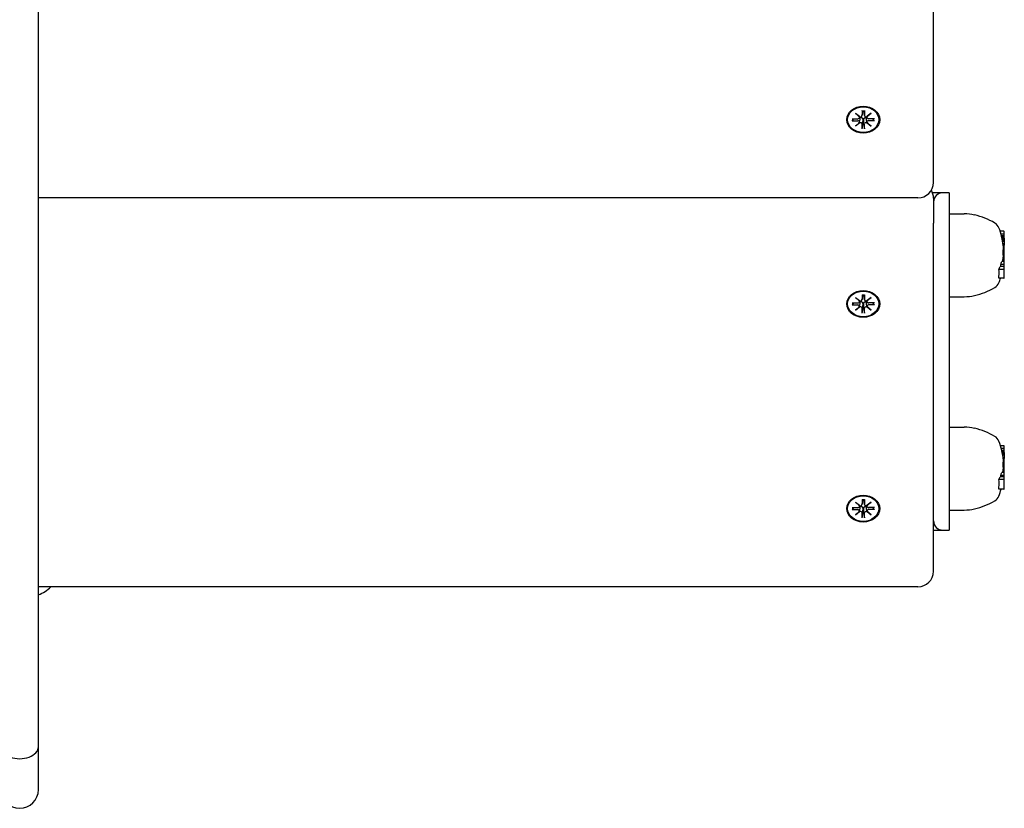
# Model space of a CAD drawing. Extents: x 32486 to 44012, y -10780 to -656.
# Drawn here: x 41392 to 41707, y -7817 to -7564 of the extents above; entities that cross this region are included whole.
import ezdxf

# ---------------------------------------------------------------- set-up
doc = ezdxf.new("R2010")
doc.units = 0
doc.header["$LTSCALE"] = 30
doc.header["$MEASUREMENT"] = 0
doc.layers.get('0').update_dxf_attribs({"linetype": 'CONTINUOUS'})

msp = doc.modelspace()

# ---------------------------------------------------------------- linework, layer by layer
for p, q in [((41397.8, -7796.87), (41397.8, -7212.4)), ((41684.29, -7616.2), (41684.29, -7504.8)), ((41659.32, -7594.1), (41660.73, -7595.17)), ((41659.32, -7594.1), (41660.55, -7595.04)), ((41660.62, -7595.26), (41659.32, -7594.1)), ((41661.4, -7593.2), (41661.41, -7594.73)), ((41661.4, -7594.79), (41661.62, -7593.4)), ((41661.61, -7593.25), (41661.62, -7593.35)), ((41661.98, -7593.35), (41661.99, -7593.25)), ((41662.19, -7594.79), (41661.98, -7593.4)), ((41662.19, -7593.2), (41662.19, -7594.73)), ((41662.86, -7595.17), (41664.28, -7594.1)), ((41664.28, -7594.1), (41662.97, -7595.26)), ((41664.28, -7594.1), (41663.04, -7595.04)), ((41658.22, -7595.81), (41660.09, -7595.81)), ((41658.22, -7596.46), (41660.09, -7596.45)), ((41658.36, -7596.4), (41658.81, -7595.81)), ((41659.32, -7598.16), (41660.62, -7597.01)), ((41659.32, -7598.16), (41660.55, -7597.08)), ((41660.73, -7597.1), (41659.32, -7598.16)), ((41660.63, -7595.42), (41660.68, -7595.13)), ((41660.63, -7596.96), (41660.77, -7596.02)), ((41661.4, -7599.07), (41661.41, -7597.53)), ((41661.58, -7597.05), (41661.41, -7598.9)), ((41661.62, -7596.15), (41661.58, -7597.05)), ((41662.02, -7597.05), (41661.98, -7596.15)), ((41662.18, -7598.9), (41662.02, -7597.05)), ((41662.19, -7599.07), (41662.19, -7597.53)), ((41662.96, -7596.96), (41662.82, -7596.02)), ((41664.28, -7598.16), (41662.86, -7597.1)), ((41662.96, -7595.42), (41662.92, -7595.13)), ((41662.97, -7597.01), (41664.28, -7598.16)), ((41664.28, -7598.16), (41663.04, -7597.08)), ((41665.38, -7595.81), (41663.51, -7595.81)), ((41665.38, -7596.46), (41663.51, -7596.45)), ((41664.79, -7595.81), (41665.24, -7596.4)), ((41687.29, -7619.54), (41683.98, -7619.54)), ((41689.29, -7619.54), (41687.29, -7619.54)), ((41689.29, -7619.54), (41689.29, -7622.54)), ((41679.29, -7621.2), (41397.8, -7621.2)), ((41684.29, -7621.28), (41684.29, -7629.31)), ((41689.29, -7622.54), (41689.29, -7724.54)), ((41689.29, -7626.28), (41694.09, -7626.28)), ((41684.29, -7740.71), (41684.29, -7629.31)), ((41706.74, -7631.84), (41705.59, -7631.84)), ((41706.94, -7632.75), (41705.86, -7632.75)), ((41706.94, -7632.75), (41706.94, -7632)), ((41706.94, -7633.33), (41706.94, -7632.75)), ((41706.94, -7633.33), (41706.01, -7633.33)), ((41706.94, -7633.63), (41706.09, -7633.63)), ((41706.94, -7634.11), (41706.2, -7634.11)), ((41706.94, -7634.13), (41706.21, -7634.13)), ((41706.94, -7634.2), (41706.22, -7634.2)), ((41706.94, -7634.32), (41706.25, -7634.32)), ((41706.94, -7634.49), (41706.28, -7634.49)), ((41706.94, -7634.62), (41706.31, -7634.62)), ((41706.94, -7634.75), (41706.33, -7634.75)), ((41706.94, -7634.89), (41706.36, -7634.89)), ((41706.94, -7635.03), (41706.39, -7635.03)), ((41706.94, -7635.12), (41706.4, -7635.12)), ((41706.94, -7635.93), (41706.53, -7635.93)), ((41706.94, -7633.63), (41706.94, -7633.33)), ((41706.94, -7634.11), (41706.94, -7633.63)), ((41706.94, -7634.11), (41706.94, -7634.13)), ((41706.94, -7634.13), (41706.94, -7634.2)), ((41706.94, -7634.2), (41706.94, -7634.32)), ((41706.94, -7634.32), (41706.94, -7634.49)), ((41706.94, -7634.49), (41706.94, -7634.62)), ((41706.94, -7634.62), (41706.94, -7634.75)), ((41706.94, -7634.75), (41706.94, -7634.89)), ((41706.94, -7634.89), (41706.94, -7635.03)), ((41706.94, -7635.03), (41706.94, -7635.12)), ((41706.94, -7635.12), (41706.94, -7635.93)), ((41706.94, -7635.93), (41706.94, -7636.27)), ((41706.94, -7638.71), (41706.52, -7638.71)), ((41706.94, -7637.8), (41706.57, -7637.8)), ((41706.94, -7636.27), (41706.58, -7636.27)), ((41706.94, -7637.17), (41706.67, -7637.17)), ((41706.94, -7637.42), (41706.69, -7637.42)), ((41706.94, -7637.46), (41706.69, -7637.46)), ((41706.94, -7637.39), (41706.7, -7637.39)), ((41706.94, -7637.39), (41706.7, -7637.39)), ((41706.94, -7637.52), (41706.7, -7637.52)), ((41706.94, -7637.6), (41706.7, -7637.6)), ((41706.94, -7637.71), (41706.7, -7637.71)), ((41706.94, -7637.17), (41706.94, -7636.27)), ((41706.94, -7637.39), (41706.94, -7637.17)), ((41706.94, -7637.42), (41706.94, -7637.39)), ((41706.94, -7637.39), (41706.94, -7637.39)), ((41706.94, -7637.46), (41706.94, -7637.42)), ((41706.94, -7637.52), (41706.94, -7637.46)), ((41706.94, -7637.6), (41706.94, -7637.52)), ((41706.94, -7637.71), (41706.94, -7637.6)), ((41706.94, -7637.8), (41706.94, -7637.71)), ((41706.94, -7638.71), (41706.94, -7637.8)), ((41706.94, -7640.15), (41706.94, -7638.71)), ((41706.94, -7641.52), (41706.12, -7641.52)), ((41706.94, -7641.41), (41706.41, -7641.41)), ((41706.94, -7641.05), (41706.47, -7641.05)), ((41706.94, -7640.15), (41706.61, -7640.15)), ((41706.94, -7641.05), (41706.94, -7640.15)), ((41706.94, -7641.41), (41706.94, -7641.05)), ((41706.94, -7641.52), (41706.94, -7641.41)), ((41706.94, -7642.54), (41706.94, -7641.52)), ((41706.74, -7644.08), (41705.22, -7644.08)), ((41706.94, -7643.09), (41705.63, -7643.09)), ((41706.94, -7642.54), (41705.82, -7642.54)), ((41706.94, -7643.09), (41706.94, -7642.54)), ((41706.94, -7643.92), (41706.94, -7643.09)), ((41706.94, -7646.71), (41706.94, -7643.92)), ((41706.74, -7646.87), (41705.14, -7646.87)), ((41658.22, -7654.79), (41660.09, -7654.79)), ((41658.36, -7655.38), (41658.81, -7654.79)), ((41659.32, -7653.08), (41660.73, -7654.15)), ((41659.32, -7653.08), (41660.55, -7654.02)), ((41660.62, -7654.24), (41659.32, -7653.08)), ((41660.63, -7654.4), (41660.68, -7654.11)), ((41661.4, -7652.18), (41661.41, -7653.71)), ((41661.4, -7653.77), (41661.62, -7652.38)), ((41661.61, -7652.23), (41661.62, -7652.33)), ((41661.98, -7652.33), (41661.99, -7652.23)), ((41662.19, -7653.77), (41661.98, -7652.38)), ((41662.19, -7652.18), (41662.19, -7653.71)), ((41662.86, -7654.15), (41664.28, -7653.08)), ((41662.96, -7654.4), (41662.92, -7654.11)), ((41664.28, -7653.08), (41662.97, -7654.24)), ((41664.28, -7653.08), (41663.04, -7654.02)), ((41665.38, -7654.79), (41663.51, -7654.79)), ((41664.79, -7654.79), (41665.24, -7655.38)), ((41689.29, -7652.8), (41694.09, -7652.8)), ((41658.22, -7655.44), (41660.09, -7655.43)), ((41659.32, -7657.14), (41660.62, -7655.98)), ((41659.32, -7657.14), (41660.55, -7656.06)), ((41660.73, -7656.08), (41659.32, -7657.14)), ((41660.63, -7655.94), (41660.77, -7655)), ((41661.4, -7658.05), (41661.41, -7656.51)), ((41661.58, -7656.03), (41661.41, -7657.88)), ((41661.62, -7655.13), (41661.58, -7656.03)), ((41662.02, -7656.03), (41661.98, -7655.13)), ((41662.18, -7657.88), (41662.02, -7656.03)), ((41662.19, -7658.05), (41662.19, -7656.51)), ((41662.96, -7655.94), (41662.82, -7655)), ((41664.28, -7657.14), (41662.86, -7656.08)), ((41662.97, -7655.98), (41664.28, -7657.14)), ((41664.28, -7657.14), (41663.04, -7656.06)), ((41665.38, -7655.44), (41663.51, -7655.43)), ((41689.29, -7694.58), (41694.09, -7694.58)), ((41706.74, -7700.56), (41705.72, -7700.56)), ((41706.94, -7701.37), (41705.95, -7701.37)), ((41706.94, -7702), (41706.11, -7702)), ((41706.94, -7701.37), (41706.94, -7700.7)), ((41706.94, -7702), (41706.94, -7701.37)), ((41706.94, -7702.27), (41706.94, -7702)), ((41706.94, -7702.27), (41706.17, -7702.27)), ((41706.94, -7702.73), (41706.27, -7702.73)), ((41706.94, -7702.78), (41706.28, -7702.78)), ((41706.94, -7702.88), (41706.3, -7702.88)), ((41706.94, -7703.03), (41706.33, -7703.03)), ((41706.94, -7703.14), (41706.35, -7703.14)), ((41706.94, -7703.26), (41706.37, -7703.26)), ((41706.94, -7703.39), (41706.4, -7703.39)), ((41706.94, -7703.52), (41706.42, -7703.52)), ((41706.94, -7703.59), (41706.43, -7703.59)), ((41706.94, -7704.31), (41706.55, -7704.31)), ((41706.94, -7704.61), (41706.59, -7704.61)), ((41706.94, -7702.73), (41706.94, -7702.27)), ((41706.94, -7702.73), (41706.94, -7702.78)), ((41706.94, -7702.78), (41706.94, -7702.88)), ((41706.94, -7702.88), (41706.94, -7703.03)), ((41706.94, -7703.03), (41706.94, -7703.14)), ((41706.94, -7703.14), (41706.94, -7703.26)), ((41706.94, -7703.26), (41706.94, -7703.39)), ((41706.94, -7703.39), (41706.94, -7703.52)), ((41706.94, -7703.52), (41706.94, -7703.59)), ((41706.94, -7703.59), (41706.94, -7704.31)), ((41706.94, -7704.31), (41706.94, -7704.61)), ((41706.94, -7705.41), (41706.94, -7704.61)), ((41706.94, -7706.55), (41706.52, -7706.55)), ((41706.94, -7705.74), (41706.57, -7705.74)), ((41706.94, -7708.05), (41706.61, -7708.05)), ((41706.94, -7705.41), (41706.67, -7705.41)), ((41706.94, -7705.64), (41706.69, -7705.64)), ((41706.94, -7705.67), (41706.69, -7705.67)), ((41706.94, -7705.64), (41706.7, -7705.64)), ((41706.94, -7705.72), (41706.7, -7705.72)), ((41706.94, -7705.64), (41706.94, -7705.41)), ((41706.94, -7705.67), (41706.94, -7705.64)), ((41706.94, -7705.64), (41706.94, -7705.64)), ((41706.94, -7705.72), (41706.94, -7705.67)), ((41706.94, -7705.74), (41706.94, -7705.72)), ((41706.94, -7706.55), (41706.94, -7705.74)), ((41706.94, -7708.05), (41706.94, -7706.55)), ((41706.94, -7708.86), (41706.94, -7708.05)), ((41706.74, -7711.37), (41705.22, -7711.37)), ((41706.94, -7710.49), (41705.63, -7710.49)), ((41706.94, -7710), (41705.82, -7710)), ((41706.94, -7709.1), (41706.12, -7709.1)), ((41706.94, -7708.86), (41706.47, -7708.86)), ((41706.94, -7709.1), (41706.94, -7708.86)), ((41706.94, -7710), (41706.94, -7709.1)), ((41706.94, -7710.49), (41706.94, -7710)), ((41706.94, -7711.23), (41706.94, -7710.49)), ((41706.94, -7714.3), (41706.94, -7711.23)), ((41706.74, -7714.44), (41705.14, -7714.44)), ((41661.4, -7717.71), (41661.41, -7719.25)), ((41661.61, -7717.77), (41661.62, -7717.86)), ((41661.98, -7717.86), (41661.99, -7717.77)), ((41662.19, -7717.71), (41662.19, -7719.25)), ((41658.22, -7720.32), (41660.09, -7720.32)), ((41658.22, -7720.97), (41660.09, -7720.97)), ((41658.36, -7720.91), (41658.81, -7720.32)), ((41659.32, -7718.61), (41660.73, -7719.68)), ((41659.32, -7718.61), (41660.55, -7719.55)), ((41660.62, -7719.77), (41659.32, -7718.61)), ((41660.63, -7719.93), (41660.68, -7719.64)), ((41660.63, -7721.47), (41660.77, -7720.53)), ((41661.4, -7719.3), (41661.62, -7717.91)), ((41661.62, -7720.66), (41661.58, -7721.56)), ((41662.19, -7719.3), (41661.98, -7717.91)), ((41662.02, -7721.56), (41661.98, -7720.66)), ((41662.96, -7721.47), (41662.82, -7720.53)), ((41662.86, -7719.68), (41664.28, -7718.61)), ((41662.96, -7719.93), (41662.92, -7719.64)), ((41664.28, -7718.61), (41662.97, -7719.77)), ((41664.28, -7718.61), (41663.04, -7719.55)), ((41665.38, -7720.32), (41663.51, -7720.32)), ((41665.38, -7720.97), (41663.51, -7720.97)), ((41664.79, -7720.32), (41665.24, -7720.91)), ((41659.32, -7722.68), (41660.62, -7721.52)), ((41659.32, -7722.68), (41660.55, -7721.59)), ((41660.73, -7721.61), (41659.32, -7722.68)), ((41661.4, -7723.58), (41661.41, -7722.04)), ((41661.58, -7721.56), (41661.41, -7723.41)), ((41662.18, -7723.41), (41662.02, -7721.56)), ((41662.19, -7723.58), (41662.19, -7722.04)), ((41664.28, -7722.68), (41662.86, -7721.61)), ((41662.97, -7721.52), (41664.28, -7722.68)), ((41664.28, -7722.68), (41663.04, -7721.59)), ((41689.29, -7721.1), (41694.09, -7721.1)), ((41689.29, -7724.54), (41689.29, -7727.54)), ((41684.29, -7727.54), (41687.29, -7727.54)), ((41687.29, -7727.54), (41689.29, -7727.54)), ((41679.29, -7745.71), (41397.8, -7745.71)), ((41397.8, -7810.6), (41397.8, -7796.87))]:
    msp.add_line(p, q)
at = {"flags": 128}
for points in [[(41661.41, -7593.27), (41661.41, -7593.27), (41661.41, -7593.27), (41661.41, -7593.27), (41661.41, -7593.27), (41661.41, -7593.26), (41661.41, -7593.26), (41661.41, -7593.26), (41661.41, -7593.26), (41661.4, -7593.26), (41661.4, -7593.26), (41661.4, -7593.25), (41661.4, -7593.25), (41661.4, -7593.25), (41661.4, -7593.24), (41661.4, -7593.24), (41661.4, -7593.24), (41661.4, -7593.23), (41661.4, -7593.23), (41661.4, -7593.22), (41661.4, -7593.22), (41661.4, -7593.22), (41661.4, -7593.21), (41661.4, -7593.21), (41661.4, -7593.2)], [(41661.41, -7593.27), (41661.8, -7593.25), (41662.19, -7593.27)], [(41661.62, -7593.35), (41661.62, -7593.36), (41661.62, -7593.36), (41661.62, -7593.36), (41661.62, -7593.36), (41661.62, -7593.36), (41661.62, -7593.37), (41661.62, -7593.37), (41661.62, -7593.37), (41661.62, -7593.37), (41661.62, -7593.37), (41661.62, -7593.38), (41661.62, -7593.38), (41661.62, -7593.38), (41661.62, -7593.38), (41661.62, -7593.38), (41661.62, -7593.39), (41661.62, -7593.39), (41661.62, -7593.39), (41661.62, -7593.39), (41661.62, -7593.4), (41661.62, -7593.4), (41661.62, -7593.4), (41661.62, -7593.4), (41661.62, -7593.4)], [(41661.98, -7593.4), (41661.98, -7593.4), (41661.98, -7593.4), (41661.98, -7593.4), (41661.98, -7593.4), (41661.98, -7593.39), (41661.98, -7593.39), (41661.98, -7593.39), (41661.98, -7593.39), (41661.98, -7593.38), (41661.98, -7593.38), (41661.98, -7593.38), (41661.98, -7593.38), (41661.98, -7593.38), (41661.98, -7593.37), (41661.98, -7593.37), (41661.98, -7593.37), (41661.98, -7593.37), (41661.98, -7593.37), (41661.98, -7593.36), (41661.98, -7593.36), (41661.98, -7593.36), (41661.98, -7593.36), (41661.98, -7593.36), (41661.98, -7593.35)], [(41662.19, -7593.2), (41662.19, -7593.21), (41662.19, -7593.21), (41662.19, -7593.22), (41662.19, -7593.22), (41662.19, -7593.22), (41662.19, -7593.23), (41662.19, -7593.23), (41662.19, -7593.24), (41662.19, -7593.24), (41662.19, -7593.24), (41662.19, -7593.25), (41662.19, -7593.25), (41662.19, -7593.25), (41662.19, -7593.26), (41662.19, -7593.26), (41662.19, -7593.26), (41662.19, -7593.26), (41662.19, -7593.26), (41662.19, -7593.26), (41662.19, -7593.27), (41662.19, -7593.27), (41662.19, -7593.27), (41662.19, -7593.27), (41662.19, -7593.27)], [(41658.36, -7596.4), (41658.35, -7596.4), (41658.35, -7596.41), (41658.35, -7596.41), (41658.34, -7596.42), (41658.34, -7596.42), (41658.33, -7596.42), (41658.33, -7596.43), (41658.32, -7596.43), (41658.32, -7596.43), (41658.31, -7596.44), (41658.31, -7596.44), (41658.3, -7596.44), (41658.29, -7596.44), (41658.29, -7596.45), (41658.28, -7596.45), (41658.27, -7596.45), (41658.27, -7596.45), (41658.26, -7596.45), (41658.25, -7596.45), (41658.25, -7596.46), (41658.24, -7596.46), (41658.23, -7596.46), (41658.22, -7596.46), (41658.22, -7596.46)], [(41660.77, -7596.02), (41660.78, -7596), (41660.78, -7595.97), (41660.79, -7595.95), (41660.79, -7595.92), (41660.79, -7595.9), (41660.8, -7595.87), (41660.8, -7595.84), (41660.81, -7595.82), (41660.81, -7595.79), (41660.81, -7595.77), (41660.82, -7595.74), (41660.82, -7595.72), (41660.82, -7595.69), (41660.83, -7595.66), (41660.83, -7595.64), (41660.83, -7595.61), (41660.84, -7595.58), (41660.84, -7595.56), (41660.85, -7595.53), (41660.85, -7595.5), (41660.85, -7595.48), (41660.86, -7595.45), (41660.86, -7595.42), (41660.86, -7595.4)], [(41660.84, -7595.18), (41660.84, -7595.19), (41660.84, -7595.2), (41660.85, -7595.21), (41660.85, -7595.22), (41660.85, -7595.22), (41660.85, -7595.23), (41660.85, -7595.24), (41660.85, -7595.25), (41660.86, -7595.26), (41660.86, -7595.27), (41660.86, -7595.28), (41660.86, -7595.29), (41660.86, -7595.3), (41660.86, -7595.31), (41660.86, -7595.31), (41660.86, -7595.32), (41660.86, -7595.33), (41660.86, -7595.34), (41660.86, -7595.35), (41660.86, -7595.36), (41660.86, -7595.37), (41660.86, -7595.38), (41660.86, -7595.39), (41660.86, -7595.4)], [(41660.86, -7595.4), (41660.91, -7595.39), (41660.96, -7595.38), (41661.02, -7595.38), (41661.07, -7595.38), (41661.12, -7595.39), (41661.17, -7595.4), (41661.22, -7595.41), (41661.26, -7595.43), (41661.3, -7595.46), (41661.35, -7595.49), (41661.39, -7595.52), (41661.42, -7595.56), (41661.46, -7595.6), (41661.49, -7595.65), (41661.51, -7595.69), (41661.54, -7595.74), (41661.56, -7595.78), (41661.57, -7595.83), (41661.59, -7595.89), (41661.6, -7595.94), (41661.61, -7595.99), (41661.62, -7596.05), (41661.62, -7596.1), (41661.62, -7596.15)], [(41661.98, -7596.15), (41661.98, -7596.1), (41661.98, -7596.05), (41661.98, -7595.99), (41661.99, -7595.94), (41662, -7595.89), (41662.02, -7595.83), (41662.04, -7595.78), (41662.06, -7595.74), (41662.08, -7595.69), (41662.11, -7595.65), (41662.14, -7595.6), (41662.17, -7595.56), (41662.21, -7595.52), (41662.25, -7595.49), (41662.29, -7595.46), (41662.33, -7595.43), (41662.38, -7595.41), (41662.43, -7595.4), (41662.48, -7595.39), (41662.53, -7595.38), (41662.58, -7595.38), (41662.63, -7595.38), (41662.68, -7595.39), (41662.73, -7595.4)], [(41662.73, -7595.4), (41662.73, -7595.39), (41662.73, -7595.38), (41662.73, -7595.37), (41662.73, -7595.36), (41662.73, -7595.35), (41662.73, -7595.34), (41662.73, -7595.33), (41662.73, -7595.32), (41662.73, -7595.31), (41662.73, -7595.31), (41662.73, -7595.3), (41662.73, -7595.29), (41662.74, -7595.28), (41662.74, -7595.27), (41662.74, -7595.26), (41662.74, -7595.25), (41662.74, -7595.24), (41662.74, -7595.23), (41662.75, -7595.22), (41662.75, -7595.22), (41662.75, -7595.21), (41662.75, -7595.2), (41662.75, -7595.19), (41662.76, -7595.18)], [(41662.82, -7596.02), (41662.82, -7596), (41662.81, -7595.97), (41662.81, -7595.95), (41662.8, -7595.92), (41662.8, -7595.9), (41662.8, -7595.87), (41662.79, -7595.84), (41662.79, -7595.82), (41662.79, -7595.79), (41662.78, -7595.77), (41662.78, -7595.74), (41662.77, -7595.72), (41662.77, -7595.69), (41662.77, -7595.66), (41662.76, -7595.64), (41662.76, -7595.61), (41662.76, -7595.58), (41662.75, -7595.56), (41662.75, -7595.53), (41662.74, -7595.5), (41662.74, -7595.48), (41662.74, -7595.45), (41662.73, -7595.42), (41662.73, -7595.4)], [(41665.38, -7596.46), (41665.37, -7596.46), (41665.36, -7596.46), (41665.36, -7596.46), (41665.35, -7596.46), (41665.34, -7596.45), (41665.33, -7596.45), (41665.33, -7596.45), (41665.32, -7596.45), (41665.31, -7596.45), (41665.31, -7596.45), (41665.3, -7596.44), (41665.3, -7596.44), (41665.29, -7596.44), (41665.28, -7596.44), (41665.28, -7596.43), (41665.27, -7596.43), (41665.27, -7596.43), (41665.26, -7596.42), (41665.26, -7596.42), (41665.25, -7596.42), (41665.25, -7596.41), (41665.24, -7596.41), (41665.24, -7596.4), (41665.24, -7596.4)], [(41661.4, -7599.07), (41661.4, -7599.06), (41661.4, -7599.06), (41661.4, -7599.05), (41661.4, -7599.04), (41661.4, -7599.04), (41661.4, -7599.03), (41661.4, -7599.02), (41661.4, -7599.01), (41661.4, -7599.01), (41661.4, -7599), (41661.4, -7598.99), (41661.4, -7598.99), (41661.4, -7598.98), (41661.41, -7598.97), (41661.41, -7598.96), (41661.41, -7598.96), (41661.41, -7598.95), (41661.41, -7598.94), (41661.41, -7598.94), (41661.41, -7598.93), (41661.41, -7598.92), (41661.41, -7598.91), (41661.41, -7598.91), (41661.41, -7598.9)], [(41662.18, -7598.9), (41662.19, -7598.91), (41662.19, -7598.91), (41662.19, -7598.92), (41662.19, -7598.93), (41662.19, -7598.94), (41662.19, -7598.94), (41662.19, -7598.95), (41662.19, -7598.96), (41662.19, -7598.96), (41662.19, -7598.97), (41662.19, -7598.98), (41662.19, -7598.99), (41662.19, -7598.99), (41662.19, -7599), (41662.19, -7599.01), (41662.19, -7599.01), (41662.19, -7599.02), (41662.19, -7599.03), (41662.19, -7599.04), (41662.19, -7599.04), (41662.19, -7599.05), (41662.19, -7599.06), (41662.19, -7599.06), (41662.19, -7599.07)], [(41705.14, -7646.87), (41705.15, -7646.84), (41705.15, -7646.82), (41705.15, -7646.79), (41705.16, -7646.76), (41705.16, -7646.74), (41705.16, -7646.71), (41705.17, -7646.68), (41705.17, -7646.66), (41705.17, -7646.63), (41705.18, -7646.6), (41705.18, -7646.58), (41705.18, -7646.55), (41705.19, -7646.52), (41705.19, -7646.5), (41705.19, -7646.47), (41705.19, -7646.44), (41705.2, -7646.42), (41705.2, -7646.39), (41705.2, -7646.36), (41705.21, -7646.34), (41705.21, -7646.31), (41705.21, -7646.28), (41705.21, -7646.26), (41705.21, -7646.23)], [(41660.77, -7655), (41660.78, -7654.97), (41660.78, -7654.95), (41660.79, -7654.92), (41660.79, -7654.9), (41660.79, -7654.87), (41660.8, -7654.85), (41660.8, -7654.82), (41660.81, -7654.8), (41660.81, -7654.77), (41660.81, -7654.75), (41660.82, -7654.72), (41660.82, -7654.69), (41660.82, -7654.67), (41660.83, -7654.64), (41660.83, -7654.62), (41660.83, -7654.59), (41660.84, -7654.56), (41660.84, -7654.54), (41660.85, -7654.51), (41660.85, -7654.48), (41660.85, -7654.46), (41660.86, -7654.43), (41660.86, -7654.4), (41660.86, -7654.38)], [(41660.84, -7654.16), (41660.84, -7654.17), (41660.84, -7654.18), (41660.85, -7654.19), (41660.85, -7654.19), (41660.85, -7654.2), (41660.85, -7654.21), (41660.85, -7654.22), (41660.85, -7654.23), (41660.86, -7654.24), (41660.86, -7654.25), (41660.86, -7654.26), (41660.86, -7654.27), (41660.86, -7654.28), (41660.86, -7654.28), (41660.86, -7654.29), (41660.86, -7654.3), (41660.86, -7654.31), (41660.86, -7654.32), (41660.86, -7654.33), (41660.86, -7654.34), (41660.86, -7654.35), (41660.86, -7654.36), (41660.86, -7654.37), (41660.86, -7654.38)], [(41660.86, -7654.38), (41660.91, -7654.36), (41660.96, -7654.36), (41661.02, -7654.36), (41661.07, -7654.36), (41661.12, -7654.36), (41661.17, -7654.38), (41661.22, -7654.39), (41661.26, -7654.41), (41661.3, -7654.44), (41661.35, -7654.47), (41661.39, -7654.5), (41661.42, -7654.54), (41661.46, -7654.58), (41661.49, -7654.63), (41661.51, -7654.67), (41661.54, -7654.72), (41661.56, -7654.76), (41661.57, -7654.81), (41661.59, -7654.87), (41661.6, -7654.92), (41661.61, -7654.97), (41661.62, -7655.03), (41661.62, -7655.08), (41661.62, -7655.13)], [(41661.41, -7652.25), (41661.41, -7652.25), (41661.41, -7652.25), (41661.41, -7652.25), (41661.41, -7652.24), (41661.41, -7652.24), (41661.41, -7652.24), (41661.41, -7652.24), (41661.41, -7652.24), (41661.4, -7652.24), (41661.4, -7652.23), (41661.4, -7652.23), (41661.4, -7652.23), (41661.4, -7652.23), (41661.4, -7652.22), (41661.4, -7652.22), (41661.4, -7652.22), (41661.4, -7652.21), (41661.4, -7652.21), (41661.4, -7652.2), (41661.4, -7652.2), (41661.4, -7652.19), (41661.4, -7652.19), (41661.4, -7652.18), (41661.4, -7652.18)], [(41661.41, -7652.25), (41661.8, -7652.23), (41662.19, -7652.25)], [(41661.62, -7652.33), (41661.62, -7652.33), (41661.62, -7652.34), (41661.62, -7652.34), (41661.62, -7652.34), (41661.62, -7652.34), (41661.62, -7652.35), (41661.62, -7652.35), (41661.62, -7652.35), (41661.62, -7652.35), (41661.62, -7652.35), (41661.62, -7652.36), (41661.62, -7652.36), (41661.62, -7652.36), (41661.62, -7652.36), (41661.62, -7652.36), (41661.62, -7652.37), (41661.62, -7652.37), (41661.62, -7652.37), (41661.62, -7652.37), (41661.62, -7652.37), (41661.62, -7652.38), (41661.62, -7652.38), (41661.62, -7652.38), (41661.62, -7652.38)], [(41661.98, -7652.38), (41661.98, -7652.38), (41661.98, -7652.38), (41661.98, -7652.38), (41661.98, -7652.37), (41661.98, -7652.37), (41661.98, -7652.37), (41661.98, -7652.37), (41661.98, -7652.37), (41661.98, -7652.36), (41661.98, -7652.36), (41661.98, -7652.36), (41661.98, -7652.36), (41661.98, -7652.36), (41661.98, -7652.35), (41661.98, -7652.35), (41661.98, -7652.35), (41661.98, -7652.35), (41661.98, -7652.35), (41661.98, -7652.34), (41661.98, -7652.34), (41661.98, -7652.34), (41661.98, -7652.34), (41661.98, -7652.33), (41661.98, -7652.33)], [(41661.98, -7655.13), (41661.98, -7655.08), (41661.98, -7655.03), (41661.98, -7654.97), (41661.99, -7654.92), (41662, -7654.87), (41662.02, -7654.81), (41662.04, -7654.76), (41662.06, -7654.72), (41662.08, -7654.67), (41662.11, -7654.63), (41662.14, -7654.58), (41662.17, -7654.54), (41662.21, -7654.5), (41662.25, -7654.47), (41662.29, -7654.44), (41662.33, -7654.41), (41662.38, -7654.39), (41662.43, -7654.38), (41662.48, -7654.36), (41662.53, -7654.36), (41662.58, -7654.36), (41662.63, -7654.36), (41662.68, -7654.36), (41662.73, -7654.38)], [(41662.19, -7652.18), (41662.19, -7652.18), (41662.19, -7652.19), (41662.19, -7652.19), (41662.19, -7652.2), (41662.19, -7652.2), (41662.19, -7652.21), (41662.19, -7652.21), (41662.19, -7652.22), (41662.19, -7652.22), (41662.19, -7652.22), (41662.19, -7652.23), (41662.19, -7652.23), (41662.19, -7652.23), (41662.19, -7652.23), (41662.19, -7652.24), (41662.19, -7652.24), (41662.19, -7652.24), (41662.19, -7652.24), (41662.19, -7652.24), (41662.19, -7652.24), (41662.19, -7652.25), (41662.19, -7652.25), (41662.19, -7652.25), (41662.19, -7652.25)], [(41662.73, -7654.38), (41662.73, -7654.37), (41662.73, -7654.36), (41662.73, -7654.35), (41662.73, -7654.34), (41662.73, -7654.33), (41662.73, -7654.32), (41662.73, -7654.31), (41662.73, -7654.3), (41662.73, -7654.29), (41662.73, -7654.28), (41662.73, -7654.28), (41662.73, -7654.27), (41662.74, -7654.26), (41662.74, -7654.25), (41662.74, -7654.24), (41662.74, -7654.23), (41662.74, -7654.22), (41662.74, -7654.21), (41662.75, -7654.2), (41662.75, -7654.19), (41662.75, -7654.19), (41662.75, -7654.18), (41662.75, -7654.17), (41662.76, -7654.16)], [(41662.82, -7655), (41662.82, -7654.97), (41662.81, -7654.95), (41662.81, -7654.92), (41662.8, -7654.9), (41662.8, -7654.87), (41662.8, -7654.85), (41662.79, -7654.82), (41662.79, -7654.8), (41662.79, -7654.77), (41662.78, -7654.75), (41662.78, -7654.72), (41662.77, -7654.69), (41662.77, -7654.67), (41662.77, -7654.64), (41662.76, -7654.62), (41662.76, -7654.59), (41662.76, -7654.56), (41662.75, -7654.54), (41662.75, -7654.51), (41662.74, -7654.48), (41662.74, -7654.46), (41662.74, -7654.43), (41662.73, -7654.4), (41662.73, -7654.38)], [(41658.36, -7655.38), (41658.35, -7655.38), (41658.35, -7655.39), (41658.35, -7655.39), (41658.34, -7655.4), (41658.34, -7655.4), (41658.33, -7655.4), (41658.33, -7655.41), (41658.32, -7655.41), (41658.32, -7655.41), (41658.31, -7655.42), (41658.31, -7655.42), (41658.3, -7655.42), (41658.29, -7655.42), (41658.29, -7655.43), (41658.28, -7655.43), (41658.27, -7655.43), (41658.27, -7655.43), (41658.26, -7655.43), (41658.25, -7655.43), (41658.25, -7655.43), (41658.24, -7655.44), (41658.23, -7655.44), (41658.22, -7655.44), (41658.22, -7655.44)], [(41661.4, -7658.05), (41661.4, -7658.04), (41661.4, -7658.03), (41661.4, -7658.03), (41661.4, -7658.02), (41661.4, -7658.01), (41661.4, -7658.01), (41661.4, -7658), (41661.4, -7657.99), (41661.4, -7657.99), (41661.4, -7657.98), (41661.4, -7657.97), (41661.4, -7657.96), (41661.4, -7657.96), (41661.41, -7657.95), (41661.41, -7657.94), (41661.41, -7657.94), (41661.41, -7657.93), (41661.41, -7657.92), (41661.41, -7657.91), (41661.41, -7657.91), (41661.41, -7657.9), (41661.41, -7657.89), (41661.41, -7657.89), (41661.41, -7657.88)], [(41662.18, -7657.88), (41662.19, -7657.89), (41662.19, -7657.89), (41662.19, -7657.9), (41662.19, -7657.91), (41662.19, -7657.91), (41662.19, -7657.92), (41662.19, -7657.93), (41662.19, -7657.94), (41662.19, -7657.94), (41662.19, -7657.95), (41662.19, -7657.96), (41662.19, -7657.96), (41662.19, -7657.97), (41662.19, -7657.98), (41662.19, -7657.99), (41662.19, -7657.99), (41662.19, -7658), (41662.19, -7658.01), (41662.19, -7658.01), (41662.19, -7658.02), (41662.19, -7658.03), (41662.19, -7658.03), (41662.19, -7658.04), (41662.19, -7658.05)], [(41665.38, -7655.44), (41665.37, -7655.44), (41665.36, -7655.44), (41665.36, -7655.44), (41665.35, -7655.43), (41665.34, -7655.43), (41665.33, -7655.43), (41665.33, -7655.43), (41665.32, -7655.43), (41665.31, -7655.43), (41665.31, -7655.43), (41665.3, -7655.42), (41665.3, -7655.42), (41665.29, -7655.42), (41665.28, -7655.42), (41665.28, -7655.41), (41665.27, -7655.41), (41665.27, -7655.41), (41665.26, -7655.4), (41665.26, -7655.4), (41665.25, -7655.4), (41665.25, -7655.39), (41665.24, -7655.39), (41665.24, -7655.38), (41665.24, -7655.38)], [(41705.14, -7714.44), (41705.15, -7714.41), (41705.15, -7714.38), (41705.15, -7714.35), (41705.16, -7714.32), (41705.16, -7714.29), (41705.16, -7714.26), (41705.17, -7714.23), (41705.17, -7714.2), (41705.17, -7714.17), (41705.18, -7714.15), (41705.18, -7714.12), (41705.18, -7714.09), (41705.19, -7714.06), (41705.19, -7714.03), (41705.19, -7714), (41705.19, -7713.97), (41705.2, -7713.94), (41705.2, -7713.91), (41705.2, -7713.88), (41705.21, -7713.85), (41705.21, -7713.82), (41705.21, -7713.79), (41705.21, -7713.76), (41705.21, -7713.74)], [(41661.41, -7717.78), (41661.41, -7717.78), (41661.41, -7717.78), (41661.41, -7717.78), (41661.41, -7717.78), (41661.41, -7717.78), (41661.41, -7717.77), (41661.41, -7717.77), (41661.41, -7717.77), (41661.4, -7717.77), (41661.4, -7717.77), (41661.4, -7717.76), (41661.4, -7717.76), (41661.4, -7717.76), (41661.4, -7717.75), (41661.4, -7717.75), (41661.4, -7717.75), (41661.4, -7717.74), (41661.4, -7717.74), (41661.4, -7717.74), (41661.4, -7717.73), (41661.4, -7717.73), (41661.4, -7717.72), (41661.4, -7717.72), (41661.4, -7717.71)], [(41661.41, -7717.78), (41661.8, -7717.76), (41662.19, -7717.78)], [(41661.62, -7717.86), (41661.62, -7717.87), (41661.62, -7717.87), (41661.62, -7717.87), (41661.62, -7717.87), (41661.62, -7717.88), (41661.62, -7717.88), (41661.62, -7717.88), (41661.62, -7717.88), (41661.62, -7717.88), (41661.62, -7717.89), (41661.62, -7717.89), (41661.62, -7717.89), (41661.62, -7717.89), (41661.62, -7717.89), (41661.62, -7717.9), (41661.62, -7717.9), (41661.62, -7717.9), (41661.62, -7717.9), (41661.62, -7717.9), (41661.62, -7717.91), (41661.62, -7717.91), (41661.62, -7717.91), (41661.62, -7717.91), (41661.62, -7717.91)], [(41661.98, -7717.91), (41661.98, -7717.91), (41661.98, -7717.91), (41661.98, -7717.91), (41661.98, -7717.91), (41661.98, -7717.9), (41661.98, -7717.9), (41661.98, -7717.9), (41661.98, -7717.9), (41661.98, -7717.9), (41661.98, -7717.89), (41661.98, -7717.89), (41661.98, -7717.89), (41661.98, -7717.89), (41661.98, -7717.89), (41661.98, -7717.88), (41661.98, -7717.88), (41661.98, -7717.88), (41661.98, -7717.88), (41661.98, -7717.88), (41661.98, -7717.87), (41661.98, -7717.87), (41661.98, -7717.87), (41661.98, -7717.87), (41661.98, -7717.86)], [(41662.19, -7717.71), (41662.19, -7717.72), (41662.19, -7717.72), (41662.19, -7717.73), (41662.19, -7717.73), (41662.19, -7717.74), (41662.19, -7717.74), (41662.19, -7717.74), (41662.19, -7717.75), (41662.19, -7717.75), (41662.19, -7717.75), (41662.19, -7717.76), (41662.19, -7717.76), (41662.19, -7717.76), (41662.19, -7717.77), (41662.19, -7717.77), (41662.19, -7717.77), (41662.19, -7717.77), (41662.19, -7717.77), (41662.19, -7717.78), (41662.19, -7717.78), (41662.19, -7717.78), (41662.19, -7717.78), (41662.19, -7717.78), (41662.19, -7717.78)], [(41658.36, -7720.91), (41658.35, -7720.92), (41658.35, -7720.92), (41658.35, -7720.92), (41658.34, -7720.93), (41658.34, -7720.93), (41658.33, -7720.94), (41658.33, -7720.94), (41658.32, -7720.94), (41658.32, -7720.94), (41658.31, -7720.95), (41658.31, -7720.95), (41658.3, -7720.95), (41658.29, -7720.96), (41658.29, -7720.96), (41658.28, -7720.96), (41658.27, -7720.96), (41658.27, -7720.96), (41658.26, -7720.96), (41658.25, -7720.97), (41658.25, -7720.97), (41658.24, -7720.97), (41658.23, -7720.97), (41658.22, -7720.97), (41658.22, -7720.97)], [(41660.77, -7720.53), (41660.78, -7720.51), (41660.78, -7720.48), (41660.79, -7720.46), (41660.79, -7720.43), (41660.79, -7720.41), (41660.8, -7720.38), (41660.8, -7720.36), (41660.81, -7720.33), (41660.81, -7720.3), (41660.81, -7720.28), (41660.82, -7720.25), (41660.82, -7720.23), (41660.82, -7720.2), (41660.83, -7720.17), (41660.83, -7720.15), (41660.83, -7720.12), (41660.84, -7720.09), (41660.84, -7720.07), (41660.85, -7720.04), (41660.85, -7720.01), (41660.85, -7719.99), (41660.86, -7719.96), (41660.86, -7719.93), (41660.86, -7719.91)], [(41660.84, -7719.69), (41660.84, -7719.7), (41660.84, -7719.71), (41660.85, -7719.72), (41660.85, -7719.73), (41660.85, -7719.74), (41660.85, -7719.74), (41660.85, -7719.75), (41660.85, -7719.76), (41660.86, -7719.77), (41660.86, -7719.78), (41660.86, -7719.79), (41660.86, -7719.8), (41660.86, -7719.81), (41660.86, -7719.82), (41660.86, -7719.83), (41660.86, -7719.83), (41660.86, -7719.84), (41660.86, -7719.85), (41660.86, -7719.86), (41660.86, -7719.87), (41660.86, -7719.88), (41660.86, -7719.89), (41660.86, -7719.9), (41660.86, -7719.91)], [(41660.86, -7719.91), (41660.91, -7719.9), (41660.96, -7719.89), (41661.02, -7719.89), (41661.07, -7719.89), (41661.12, -7719.9), (41661.17, -7719.91), (41661.22, -7719.92), (41661.26, -7719.95), (41661.3, -7719.97), (41661.35, -7720), (41661.39, -7720.04), (41661.42, -7720.07), (41661.46, -7720.11), (41661.49, -7720.16), (41661.51, -7720.2), (41661.54, -7720.25), (41661.56, -7720.3), (41661.57, -7720.35), (41661.59, -7720.4), (41661.6, -7720.45), (41661.61, -7720.5), (41661.62, -7720.56), (41661.62, -7720.61), (41661.62, -7720.66)], [(41661.98, -7720.66), (41661.98, -7720.61), (41661.98, -7720.56), (41661.98, -7720.5), (41661.99, -7720.45), (41662, -7720.4), (41662.02, -7720.35), (41662.04, -7720.3), (41662.06, -7720.25), (41662.08, -7720.2), (41662.11, -7720.16), (41662.14, -7720.11), (41662.17, -7720.07), (41662.21, -7720.04), (41662.25, -7720), (41662.29, -7719.97), (41662.33, -7719.95), (41662.38, -7719.92), (41662.43, -7719.91), (41662.48, -7719.9), (41662.53, -7719.89), (41662.58, -7719.89), (41662.63, -7719.89), (41662.68, -7719.9), (41662.73, -7719.91)], [(41662.73, -7719.91), (41662.73, -7719.9), (41662.73, -7719.89), (41662.73, -7719.88), (41662.73, -7719.87), (41662.73, -7719.86), (41662.73, -7719.85), (41662.73, -7719.84), (41662.73, -7719.83), (41662.73, -7719.83), (41662.73, -7719.82), (41662.73, -7719.81), (41662.73, -7719.8), (41662.74, -7719.79), (41662.74, -7719.78), (41662.74, -7719.77), (41662.74, -7719.76), (41662.74, -7719.75), (41662.74, -7719.74), (41662.75, -7719.74), (41662.75, -7719.73), (41662.75, -7719.72), (41662.75, -7719.71), (41662.75, -7719.7), (41662.76, -7719.69)], [(41662.82, -7720.53), (41662.82, -7720.51), (41662.81, -7720.48), (41662.81, -7720.46), (41662.8, -7720.43), (41662.8, -7720.41), (41662.8, -7720.38), (41662.79, -7720.36), (41662.79, -7720.33), (41662.79, -7720.3), (41662.78, -7720.28), (41662.78, -7720.25), (41662.77, -7720.23), (41662.77, -7720.2), (41662.77, -7720.17), (41662.76, -7720.15), (41662.76, -7720.12), (41662.76, -7720.09), (41662.75, -7720.07), (41662.75, -7720.04), (41662.74, -7720.01), (41662.74, -7719.99), (41662.74, -7719.96), (41662.73, -7719.93), (41662.73, -7719.91)], [(41665.38, -7720.97), (41665.37, -7720.97), (41665.36, -7720.97), (41665.36, -7720.97), (41665.35, -7720.97), (41665.34, -7720.97), (41665.33, -7720.96), (41665.33, -7720.96), (41665.32, -7720.96), (41665.31, -7720.96), (41665.31, -7720.96), (41665.3, -7720.96), (41665.3, -7720.95), (41665.29, -7720.95), (41665.28, -7720.95), (41665.28, -7720.94), (41665.27, -7720.94), (41665.27, -7720.94), (41665.26, -7720.94), (41665.26, -7720.93), (41665.25, -7720.93), (41665.25, -7720.92), (41665.24, -7720.92), (41665.24, -7720.92), (41665.24, -7720.91)], [(41661.4, -7723.58), (41661.4, -7723.57), (41661.4, -7723.57), (41661.4, -7723.56), (41661.4, -7723.55), (41661.4, -7723.55), (41661.4, -7723.54), (41661.4, -7723.53), (41661.4, -7723.53), (41661.4, -7723.52), (41661.4, -7723.51), (41661.4, -7723.5), (41661.4, -7723.5), (41661.4, -7723.49), (41661.41, -7723.48), (41661.41, -7723.47), (41661.41, -7723.47), (41661.41, -7723.46), (41661.41, -7723.45), (41661.41, -7723.45), (41661.41, -7723.44), (41661.41, -7723.43), (41661.41, -7723.43), (41661.41, -7723.42), (41661.41, -7723.41)], [(41662.18, -7723.41), (41662.19, -7723.42), (41662.19, -7723.43), (41662.19, -7723.43), (41662.19, -7723.44), (41662.19, -7723.45), (41662.19, -7723.45), (41662.19, -7723.46), (41662.19, -7723.47), (41662.19, -7723.47), (41662.19, -7723.48), (41662.19, -7723.49), (41662.19, -7723.5), (41662.19, -7723.5), (41662.19, -7723.51), (41662.19, -7723.52), (41662.19, -7723.53), (41662.19, -7723.53), (41662.19, -7723.54), (41662.19, -7723.55), (41662.19, -7723.55), (41662.19, -7723.56), (41662.19, -7723.57), (41662.19, -7723.57), (41662.19, -7723.58)]]:
    msp.add_lwpolyline(points, dxfattribs=at)
for centre, radius, start, end in [((41679.29, -7616.2), 5, 270, 0), ((41679.29, -7621.28), 5, 0, 30.5065), ((41687.29, -7622.54), 3, 90, 180), ((41694.09, -7641.28), 15, 77.2554, 90), ((41692.31, -7649.14), 23.06, 59.794, 77.2554), ((41702.4, -7631.81), 3, 20.3925, 59.794), ((41681.6, -7639.54), 25.2, 7.0996, 20.3925), ((41702.4, -7647.28), 3, 300.206, 339.6075), ((41681.6, -7639.54), 25.2, 339.6075, 343.0967), ((41692.31, -7629.95), 23.06, 282.7446, 300.206), ((41694.09, -7637.8), 15, 270, 282.7446), ((41694.09, -7709.58), 15, 77.2554, 90), ((41692.31, -7717.44), 23.06, 59.794, 77.2554), ((41702.4, -7700.11), 3, 20.3925, 59.794), ((41681.6, -7707.84), 25.2, 6.1515, 20.3925), ((41681.6, -7707.84), 25.2, 339.6075, 344.8219), ((41702.4, -7715.58), 3, 300.206, 339.6075), ((41694.09, -7706.1), 15, 270, 282.7446), ((41692.31, -7698.24), 23.06, 282.7446, 300.206), ((41687.29, -7724.54), 3, 180, 270), ((41679.29, -7740.71), 5, 270, 0), ((41391.79, -7734.54), 15, 293.5987, 311.8675), ((41391.8, -7810.6), 6, 180, 0)]:
    msp.add_arc(centre, radius, start, end)
for centre, major_axis in [((41661.8, -7596.13), (-5.25, 0)), ((41661.8, -7596.13), (5, 0)), ((41661.8, -7655.11), (-5.25, 0)), ((41661.8, -7655.11), (5, 0)), ((41661.8, -7720.64), (-5.25, 0)), ((41661.8, -7720.64), (5, 0))]:
    msp.add_ellipse(centre, major_axis=major_axis, ratio=0.819152)
for centre, major_axis, ratio, start_param, end_param in [((41660.86, -7594.74), (0.518, -0.153), 0.837927, 4.712389, 6.523227), ((41662.73, -7594.74), (-0.545, 0.001), 0.819154, 0, 1.810838), ((41660.09, -7596.9), (0.53, -0.105), 0.837927, 0, 1.810838), ((41660.09, -7595.37), (0.545, -0.001), 0.819154, 4.712389, 6.523227), ((41660.14, -7597.34), (-0.222, 0.372), 0.956022, 4.895719, 5.29747), ((41660.81, -7595.18), (-0.22, -0.382), 0.858342, 4.895719, 5.29747), ((41660.81, -7597.89), (-0.328, 0.772), 0.52531, 5.698105, 6.099855), ((41660.14, -7595.73), (0.356, 0.749), 0.522772, 5.698105, 6.099855), ((41660.86, -7597.53), (0.545, -0.001), 0.819154, 0, 1.810838), ((41661.8, -7595), (-2.52, 0), 0.819152, 1.483445, 1.658148), ((41662.73, -7597.53), (-0.518, 0.153), 0.837927, 4.712389, 6.523227), ((41662.78, -7597.89), (-0.328, -0.772), 0.52531, 3.324923, 3.726673), ((41663.45, -7595.73), (0.356, -0.749), 0.522772, 3.324923, 3.726673), ((41663.5, -7596.9), (-0.545, 0.001), 0.819154, 4.712389, 6.523227), ((41663.5, -7595.37), (-0.53, 0.105), 0.837927, 0, 1.810838), ((41663.45, -7597.34), (0.222, 0.372), 0.956022, 0.985716, 1.387466), ((41662.78, -7595.18), (0.22, -0.382), 0.858342, 0.985716, 1.387466), ((41706.74, -7632), (0.2, 0), 0.796365, 0, 1.570796), ((41681.6, -7637.46), (24.98, 0), 0.780798, 6.219145, 6.265695), ((41681.6, -7640.97), (25.1, 0), 0.767552, 0.042891, 0.117798), ((41681.6, -7638.33), (25.12, 0), 0.780798, 0.058998, 0.096944), ((41681.6, -7638.9), (25.18, 0), 0.778747, 0.077236, 0.088287), ((41681.6, -7637.36), (25.1, 0), 0.178022, 6.271156, 6.276408), ((41681.6, -7637.44), (25.1, 0), 0.335222, 6.280679, 6.285636), ((41681.6, -7637.63), (25.1, 0), 0.501353, 0.008802, 0.013779), ((41681.6, -7637.37), (25.1, 0), 0.037017, 6.263984, 6.269653), ((41681.6, -7637.89), (25.11, 0), 0.634754, 0.017679, 0.022932), ((41681.6, -7638.16), (25.11, 0), 0.73899, 0.024103, 0.029744), ((41681.6, -7638.61), (25.13, 0), 0.868072, 0.037125, 0.041386), ((41681.6, -7637.66), (25.02, 0), 0.780798, 6.031044, 6.084338), ((41681.6, -7638.33), (25.12, 0), 0.780798, 6.119619, 6.125551), ((41681.6, -7638.33), (25.12, 0), 0.780798, 6.143913, 6.190336), ((41681.6, -7641.98), (24.91, 0), 0.767735, 0.030052, 0.048694), ((41681.6, -7645.1), (23.66, 0), 0.766842, 6.220766, 6.339162), ((41681.6, -7637.66), (25.02, 0), 0.780798, 5.948292, 6.001729), ((41681.6, -7641.57), (24.25, 0), 0.9551, 6.217752, 6.241638), ((41706.74, -7643.92), (-0.2, 0), 0.796526, 1.570796, 3.141593), ((41706.74, -7646.71), (0.2, 0), 0.796526, 4.712389, 6.283185), ((41660.09, -7654.35), (0.545, -0.001), 0.819154, 4.712389, 6.523227), ((41660.81, -7654.16), (-0.22, -0.382), 0.858342, 4.895719, 5.29747), ((41660.14, -7654.71), (0.356, 0.749), 0.522772, 5.698105, 6.099855), ((41660.86, -7653.71), (0.518, -0.153), 0.837927, 4.712389, 6.523227), ((41662.73, -7653.71), (-0.545, 0.001), 0.819154, 0, 1.810838), ((41663.45, -7654.71), (0.356, -0.749), 0.522772, 3.324923, 3.726673), ((41663.5, -7654.35), (-0.53, 0.105), 0.837927, 0, 1.810838), ((41662.78, -7654.16), (0.22, -0.382), 0.858342, 0.985716, 1.387466), ((41660.09, -7655.88), (0.53, -0.105), 0.837927, 0, 1.810838), ((41660.14, -7656.32), (-0.222, 0.372), 0.956022, 4.895719, 5.29747), ((41660.81, -7656.87), (-0.328, 0.772), 0.52531, 5.698105, 6.099855), ((41660.86, -7656.51), (0.545, -0.001), 0.819154, 0, 1.810838), ((41661.8, -7653.98), (-2.52, 0), 0.819152, 1.483445, 1.658148), ((41662.73, -7656.51), (-0.518, 0.153), 0.837927, 4.712389, 6.523227), ((41662.78, -7656.87), (-0.328, -0.772), 0.52531, 3.324923, 3.726673), ((41663.5, -7655.88), (-0.545, 0.001), 0.819154, 4.712389, 6.523227), ((41663.45, -7656.32), (0.222, 0.372), 0.956022, 0.985716, 1.387466), ((41706.74, -7700.7), (0.2, 0), 0.707146, 0, 1.570796), ((41681.6, -7706.44), (25.12, 0), 0.693324, 0.058998, 0.074586), ((41681.6, -7706.44), (25.12, 0), 0.693324, 6.143913, 6.190336), ((41681.6, -7705.44), (24.98, 0), 0.693324, 6.219145, 6.265695), ((41681.6, -7709.04), (25.1, 0), 0.84409, 0.0464, 0.117798), ((41681.6, -7707.31), (25.18, 0), 0.853423, 0.077852, 0.088287), ((41681.6, -7705.65), (25.1, 0), 0.210405, 6.280679, 6.285636), ((41681.6, -7705.63), (25.1, 0), 0.049105, 6.271156, 6.276408), ((41681.6, -7705.8), (25.1, 0), 0.385095, 0.008802, 0.013779), ((41681.6, -7706.02), (25.11, 0), 0.529354, 0.021036, 0.022932), ((41681.6, -7712.49), (23.66, 0), 0.843495, 6.220766, 6.339162), ((41681.6, -7705.67), (25.02, 0), 0.693324, 5.948292, 6.001729), ((41681.6, -7709.01), (24.25, 0), 0.985424, 6.221083, 6.241638), ((41681.6, -7705.67), (25.02, 0), 0.693324, 6.031044, 6.084338), ((41681.6, -7709.88), (24.91, 0), 0.844242, 0.037179, 0.048694), ((41706.74, -7711.23), (-0.2, 0), 0.70729, 1.570796, 3.141593), ((41706.74, -7714.3), (0.2, 0), 0.70729, 4.712389, 6.283185), ((41660.09, -7721.41), (0.53, -0.105), 0.837927, 0, 1.810838), ((41660.09, -7719.88), (0.545, -0.001), 0.819154, 4.712389, 6.523227), ((41660.81, -7719.69), (-0.22, -0.382), 0.858342, 4.895719, 5.29747), ((41660.14, -7720.24), (0.356, 0.749), 0.522772, 5.698105, 6.099855), ((41660.86, -7719.25), (0.518, -0.153), 0.837927, 4.712389, 6.523227), ((41662.73, -7719.25), (-0.545, 0.001), 0.819154, 0, 1.810838), ((41663.45, -7720.24), (0.356, -0.749), 0.522772, 3.324923, 3.726673), ((41663.5, -7721.41), (-0.545, 0.001), 0.819154, 4.712389, 6.523227), ((41663.5, -7719.88), (-0.53, 0.105), 0.837927, 0, 1.810838), ((41662.78, -7719.69), (0.22, -0.382), 0.858342, 0.985716, 1.387466), ((41660.14, -7721.85), (-0.222, 0.372), 0.956022, 4.895719, 5.29747), ((41660.81, -7722.4), (-0.328, 0.772), 0.52531, 5.698105, 6.099855), ((41660.86, -7722.04), (0.545, -0.001), 0.819154, 0, 1.810838), ((41661.8, -7719.51), (-2.52, 0), 0.819152, 1.483445, 1.658148), ((41662.73, -7722.04), (-0.518, 0.153), 0.837927, 4.712389, 6.523227), ((41662.78, -7722.4), (-0.328, -0.772), 0.52531, 3.324923, 3.726673), ((41663.45, -7721.85), (0.222, 0.372), 0.956022, 0.985716, 1.387466), ((41391.8, -7796.87), (-6, 0), 0.639617, 0, 3.141593)]:
    msp.add_ellipse(centre, major_axis=major_axis, ratio=ratio, start_param=start_param, end_param=end_param)

doc.saveas('drawing.dxf')
